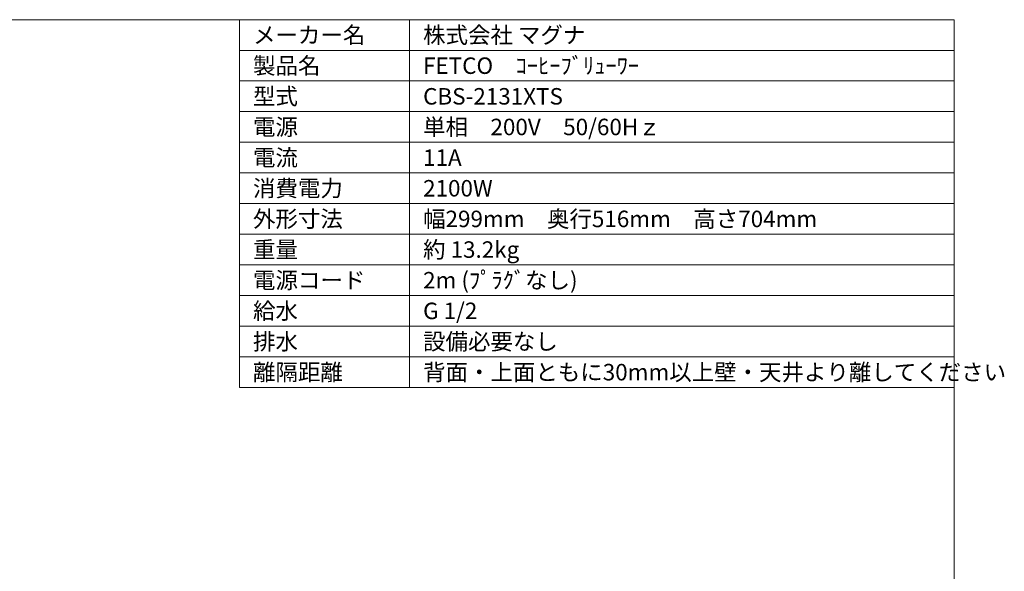
# Model space of a CAD drawing. Units: millimetres. Extents: x -1382 to 1454, y -948 to 948.
# Drawn here: x 7 to 1454, y 138 to 948 of the extents above; entities that cross this region are included whole.
import ezdxf

# ---------------------------------------------------------------- set-up
doc = ezdxf.new("R2010")
doc.units = ezdxf.units.MM
doc.header["$LTSCALE"] = 25.4
doc.layers.add('一般', color=7, linetype='Continuous', lineweight=5)
doc.styles.get("Standard").update_dxf_attribs({"font": 'txt', "bigfont": 'BIGFONT.SHX'})

# ---------------------------------------------------------------- blocks, each defined once
blk = doc.blocks.new('グループ-8-1')
at = {"layer": '一般', "color": 7, "lineweight": 5}
for p, q in [((330.9, 947.9), (1380.9, 947.9)), ((580.9, 947.9), (580.9, 407.9)), ((330.9, 902.9), (1380.9, 902.9)), ((330.9, 857.9), (1380.9, 857.9)), ((330.9, 812.9), (1380.9, 812.9)), ((330.9, 767.9), (1380.9, 767.9)), ((330.9, 722.9), (1380.9, 722.9)), ((330.9, 677.9), (1380.9, 677.9)), ((330.9, 632.9), (1380.9, 632.9)), ((330.9, 587.9), (1380.9, 587.9)), ((330.9, 542.9), (1380.9, 542.9)), ((330.9, 497.9), (1380.9, 497.9)), ((330.9, 452.9), (1380.9, 452.9)), ((330.9, 407.9), (1380.9, 407.9))]:
    blk.add_line(p, q, dxfattribs=at)
at = {"layer": '一般', "color": 7, "char_height": 24.185, "attachment_point": 4, "line_spacing_factor": 0.25}
for s, insert in [('{\\fMS UI Gothic|b0|i0|c128|p0;メーカー名}', (350.9, 925.4)), ('{\\fMS UI Gothic|b0|i0|c128|p0;製品名}', (350.9, 880.4)), ('{\\fMS UI Gothic|b0|i0|c128|p0;型式}', (350.9, 835.4)), ('{\\fMS UI Gothic|b0|i0|c128|p0;電源}', (350.9, 790.4)), ('{\\fMS UI Gothic|b0|i0|c128|p0;電流}', (350.9, 745.4)), ('{\\fMS UI Gothic|b0|i0|c128|p0;消費電力}', (350.9, 700.4)), ('{\\fMS UI Gothic|b0|i0|c128|p0;外形寸法}', (350.9, 655.4)), ('{\\fMS UI Gothic|b0|i0|c128|p0;重量}', (350.9, 610.4)), ('{\\fMS UI Gothic|b0|i0|c128|p0;電源コード}', (350.9, 565.4)), ('{\\fMS UI Gothic|b0|i0|c128|p0;給水}', (350.9, 520.4)), ('{\\fMS UI Gothic|b0|i0|c128|p0;排水}', (350.9, 475.4)), ('{\\fMS UI Gothic|b0|i0|c128|p0;離隔距離}', (350.9, 430.4))]:
    blk.add_mtext(s, dxfattribs=dict(at, insert=insert))
blk = doc.blocks.new('グループ-9-1')
at = {"layer": '一般', "color": 7, "lineweight": 5}
for p, q in [((1380.9, 947.9), (-1380.9, 947.9)), ((330.9, 947.9), (330.9, 407.9)), ((1380.9, -947.9), (1380.9, 947.9))]:
    blk.add_line(p, q, dxfattribs=at)
at = {"layer": '一般', "color": 7}
blk.add_blockref('グループ-8-1', (0, 0), dxfattribs=at)

msp = doc.modelspace()

# ---------------------------------------------------------------- block references
at = {"layer": '一般', "color": 7}
msp.add_blockref('グループ-9-1', (-0.8, 0.3), dxfattribs=at)

# ---------------------------------------------------------------- texts
at = {"layer": '一般', "color": 7, "char_height": 24.185, "attachment_point": 4, "line_spacing_factor": 0.25}
for s, insert in [('{\\fMS UI Gothic|b0|i0|c128|p0;株式会社 マグナ}', (600, 925.7)), ('{\\fMS UI Gothic|b0|i0|c128|p0;FETCO\u3000ｺｰﾋｰﾌﾞﾘｭｰﾜｰ}', (600, 880.7)), ('{\\fMS UI Gothic|b0|i0|c128|p0;CBS-2131XTS}', (600, 835.7)), ('{\\fMS UI Gothic|b0|i0|c128|p0;単相\u3000200V\u300050/60Hｚ}', (600, 790.7)), ('{\\fMS UI Gothic|b0|i0|c128|p0;11A}', (600, 745.7)), ('{\\fMS UI Gothic|b0|i0|c128|p0;2100W}', (600, 700.7)), ('{\\fMS UI Gothic|b0|i0|c128|p0;幅299mm\u3000奥行516mm\u3000高さ704mm}', (600, 655.7)), ('{\\fMS UI Gothic|b0|i0|c128|p0;約 13.2kg}', (600, 610.7)), ('{\\fMS UI Gothic|b0|i0|c128|p0;2m (ﾌﾟﾗｸﾞなし)}', (600, 565.7)), ('{\\fMS UI Gothic|b0|i0|c128|p0;G 1/2}', (600, 520.7)), ('{\\fMS UI Gothic|b0|i0|c128|p0;設備必要なし}', (600, 475.7)), ('{\\fMS UI Gothic|b0|i0|c128|p0;背面・上面ともに30mm以上壁・天井より離してください}', (600, 430.7))]:
    msp.add_mtext(s, dxfattribs=dict(at, insert=insert))

doc.saveas('drawing.dxf')
